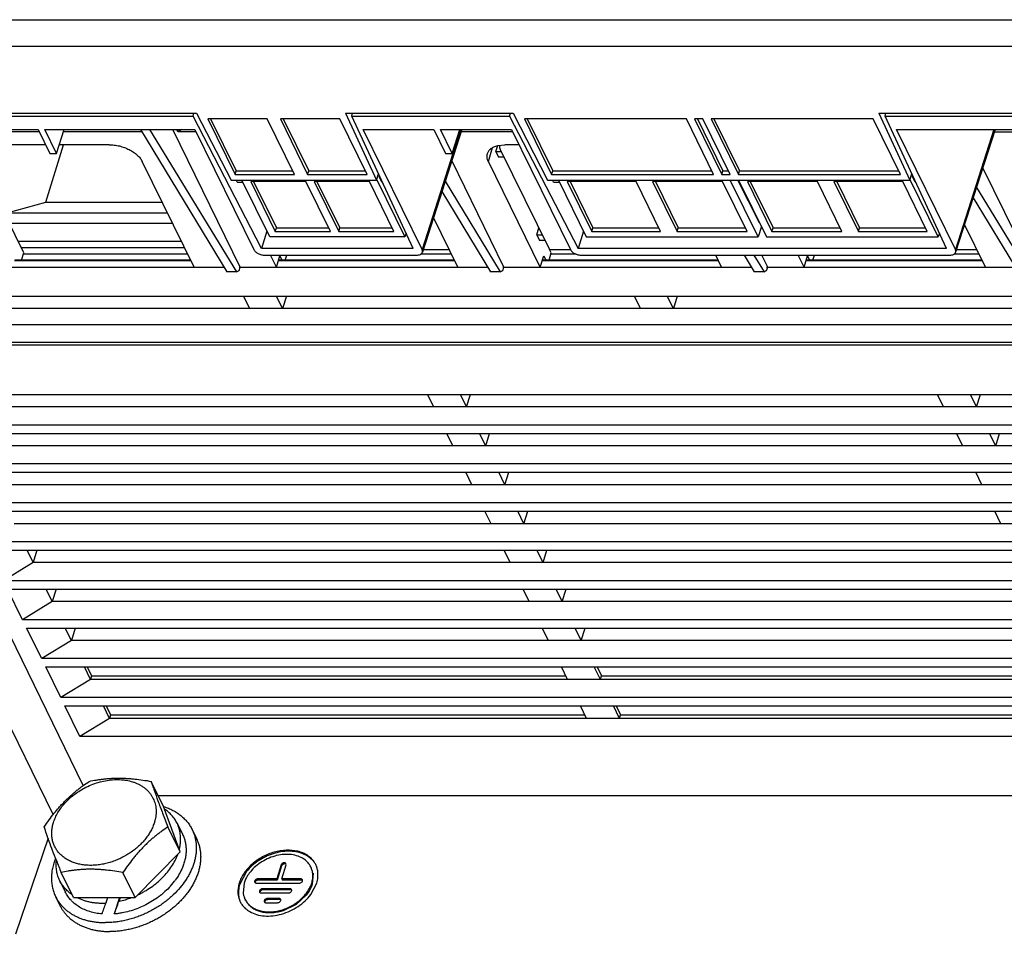
# Model space of a CAD drawing. Units: millimetres. Extents: x 159 to 15762, y -16595 to -10946.
# Drawn here: x 3073 to 3183, y -15843 to -15741 of the extents above; entities that cross this region are included whole.
import ezdxf

# ---------------------------------------------------------------- set-up
doc = ezdxf.new("R2010")
doc.units = ezdxf.units.MM
doc.header["$LTSCALE"] = 2
doc.layers.add('AM_0', color=7, linetype='CONTINUOUS', lineweight=25)

msp = doc.modelspace()

# ---------------------------------------------------------------- linework, layer by layer
at = {"layer": 'AM_0'}
for p, q in [((3002.498, -15740.89), (3227.789, -15740.89)), ((3002.787, -15743.834), (3228.079, -15743.834)), ((3006.476, -15751.351), (3093.116, -15751.351)), ((3092.73, -15751.662), (3092.826, -15751.351)), ((3093.116, -15751.351), (3096.969, -15758.81)), ((3109.759, -15751.351), (3113.227, -15758.81)), ((3109.759, -15751.351), (3128.484, -15751.351)), ((3110.45, -15751.662), (3110.546, -15751.351)), ((3128.099, -15751.662), (3128.195, -15751.351)), ((3128.484, -15751.351), (3132.338, -15758.81)), ((3169.352, -15751.351), (3188.723, -15751.351)), ((3169.352, -15751.351), (3172.819, -15758.81)), ((3170.042, -15751.662), (3170.138, -15751.351)), ((3049.897, -15751.662), (3092.73, -15751.662)), ((3100.368, -15766.446), (3092.73, -15751.662)), ((3094.374, -15751.972), (3097.424, -15758.189)), ((3101.006, -15751.972), (3094.374, -15751.972)), ((3094.687, -15751.972), (3097.545, -15757.797)), ((3104.056, -15758.189), (3101.006, -15751.972)), ((3102.479, -15751.972), (3105.53, -15758.189)), ((3109.111, -15751.972), (3102.479, -15751.972)), ((3102.793, -15751.972), (3105.651, -15757.797)), ((3112.161, -15758.189), (3109.111, -15751.972)), ((3117.322, -15766.446), (3110.45, -15751.662)), ((3110.45, -15751.662), (3128.099, -15751.662)), ((3128.099, -15751.662), (3135.737, -15766.446)), ((3147.842, -15751.972), (3129.743, -15751.972)), ((3129.743, -15751.972), (3132.793, -15758.189)), ((3130.056, -15751.972), (3132.914, -15757.797)), ((3150.892, -15758.189), (3147.842, -15751.972)), ((3149.684, -15751.972), (3148.763, -15751.972)), ((3148.763, -15751.972), (3151.813, -15758.189)), ((3149.076, -15751.972), (3151.934, -15757.797)), ((3152.734, -15758.189), (3149.684, -15751.972)), ((3168.704, -15751.972), (3150.605, -15751.972)), ((3150.605, -15751.972), (3153.655, -15758.189)), ((3150.918, -15751.972), (3153.776, -15757.797)), ((3171.754, -15758.189), (3168.704, -15751.972)), ((3170.042, -15751.662), (3188.652, -15751.662)), ((3176.915, -15766.446), (3170.042, -15751.662)), ((3050.634, -15753.162), (3075.428, -15753.162)), ((3075.56, -15753.431), (3061.751, -15753.431)), ((3075.428, -15753.162), (3076.735, -15755.826)), ((3077.479, -15755.826), (3076.172, -15753.162)), ((3076.172, -15753.162), (3092.928, -15753.162)), ((3077.479, -15755.826), (3078.33, -15753.162)), ((3086.996, -15753.431), (3078.244, -15753.431)), ((3086.833, -15753.162), (3096.489, -15769.05)), ((3087.873, -15753.162), (3097.578, -15769.05)), ((3097.992, -15768.536), (3090.448, -15753.162)), ((3091.04, -15753.431), (3090.909, -15753.162)), ((3091.48, -15753.162), (3091.04, -15753.431)), ((3093.06, -15753.431), (3091.04, -15753.431)), ((3092.928, -15753.162), (3099.513, -15766.58)), ((3118.309, -15766.58), (3111.725, -15753.162)), ((3111.725, -15753.162), (3119.639, -15753.162)), ((3122.593, -15753.162), (3118.309, -15766.58)), ((3122.742, -15753.162), (3118.343, -15766.88)), ((3119.639, -15753.162), (3120.946, -15755.826)), ((3120.383, -15753.162), (3128.297, -15753.162)), ((3121.69, -15755.826), (3120.383, -15753.162)), ((3121.69, -15755.826), (3122.54, -15753.162)), ((3128.429, -15753.431), (3122.656, -15753.431)), ((3128.297, -15753.162), (3134.882, -15766.58)), ((3171.317, -15753.162), (3189.388, -15753.162)), ((3177.902, -15766.58), (3171.317, -15753.162)), ((3182.186, -15753.162), (3177.902, -15766.58)), ((3182.335, -15753.162), (3177.935, -15766.88)), ((3182.249, -15753.431), (3205.307, -15753.431)), ((3073.803, -15766.962), (3067.905, -15754.942)), ((3076.261, -15754.861), (3068.623, -15754.861)), ((3076.28, -15761.267), (3078.26, -15754.861)), ((3083.36, -15754.861), (3077.787, -15754.861)), ((3125.723, -15756.726), (3126.199, -15755.185)), ((3126.561, -15755.624), (3126.769, -15754.951)), ((3126.561, -15755.624), (3127.169, -15755.624)), ((3126.561, -15755.624), (3126.866, -15756.245)), ((3126.762, -15754.952), (3127.571, -15754.861)), ((3127.056, -15755.394), (3132.546, -15766.583)), ((3129.13, -15754.861), (3127.571, -15754.861)), ((3076.735, -15755.826), (3077.479, -15755.826)), ((3092.834, -15768.536), (3087.039, -15756.726)), ((3120.946, -15755.826), (3121.69, -15755.826)), ((3127.466, -15768.536), (3121.627, -15756.638)), ((3131.519, -15768.536), (3125.723, -15756.726)), ((3127.474, -15756.245), (3126.866, -15756.245)), ((3097.424, -15758.189), (3097.545, -15757.797)), ((3097.545, -15757.797), (3103.864, -15757.797)), ((3105.53, -15758.189), (3105.651, -15757.797)), ((3105.651, -15757.797), (3111.969, -15757.797)), ((3132.793, -15758.189), (3132.914, -15757.797)), ((3132.914, -15757.797), (3150.7, -15757.797)), ((3151.813, -15758.189), (3151.934, -15757.797)), ((3151.934, -15757.797), (3152.542, -15757.797)), ((3153.655, -15758.189), (3153.776, -15757.797)), ((3153.776, -15757.797), (3171.562, -15757.797)), ((3186.414, -15768.536), (3180.965, -15757.432)), ((3096.969, -15758.81), (3113.227, -15758.81)), ((3097.424, -15758.189), (3104.056, -15758.189)), ((3097.638, -15759.033), (3097.523, -15758.81)), ((3097.638, -15759.033), (3098.281, -15759.033)), ((3101.295, -15765.175), (3098.172, -15758.81)), ((3099.166, -15758.959), (3101.911, -15764.554)), ((3105.337, -15758.959), (3099.166, -15758.959)), ((3099.479, -15758.959), (3102.032, -15764.162)), ((3108.082, -15764.554), (3105.337, -15758.959)), ((3105.53, -15758.189), (3112.161, -15758.189)), ((3106.258, -15758.959), (3109.003, -15764.554)), ((3112.429, -15758.959), (3106.258, -15758.959)), ((3106.571, -15758.959), (3109.125, -15764.162)), ((3115.175, -15764.554), (3112.429, -15758.959)), ((3113.227, -15758.81), (3113.445, -15758.105)), ((3113.267, -15758.79), (3116.401, -15765.175)), ((3113.547, -15758.324), (3113.52, -15758.411)), ((3113.825, -15759.033), (3113.52, -15758.411)), ((3113.587, -15758.411), (3113.52, -15758.411)), ((3113.825, -15759.033), (3113.876, -15759.033)), ((3120.885, -15758.954), (3127.052, -15769.05)), ((3132.338, -15758.81), (3172.819, -15758.81)), ((3132.793, -15758.189), (3150.892, -15758.189)), ((3133.006, -15759.033), (3132.891, -15758.81)), ((3133.006, -15759.033), (3133.65, -15759.033)), ((3133.54, -15758.81), (3136.664, -15765.175)), ((3142.226, -15758.959), (3134.535, -15758.959)), ((3134.535, -15758.959), (3137.28, -15764.554)), ((3134.848, -15758.959), (3137.401, -15764.162)), ((3144.971, -15764.554), (3142.226, -15758.959)), ((3151.897, -15758.959), (3144.068, -15758.959)), ((3144.068, -15758.959), (3146.813, -15764.554)), ((3144.381, -15758.959), (3146.934, -15764.162)), ((3151.813, -15758.189), (3152.734, -15758.189)), ((3154.642, -15764.554), (3151.897, -15758.959)), ((3155.868, -15765.175), (3152.745, -15758.81)), ((3156.009, -15763.586), (3153.58, -15758.81)), ((3153.655, -15758.189), (3171.754, -15758.189)), ((3153.666, -15758.81), (3156.789, -15765.175)), ((3162.489, -15758.959), (3154.66, -15758.959)), ((3154.66, -15758.959), (3157.405, -15764.554)), ((3154.973, -15758.959), (3157.526, -15764.162)), ((3165.234, -15764.554), (3162.489, -15758.959)), ((3172.022, -15758.959), (3164.331, -15758.959)), ((3164.331, -15758.959), (3167.076, -15764.554)), ((3164.644, -15758.959), (3167.197, -15764.162)), ((3174.767, -15764.554), (3172.022, -15758.959)), ((3172.819, -15758.81), (3173.037, -15758.105)), ((3175.993, -15765.175), (3172.86, -15758.79)), ((3173.139, -15758.324), (3173.112, -15758.411)), ((3173.18, -15758.411), (3173.112, -15758.411)), ((3173.417, -15759.033), (3173.112, -15758.411)), ((3173.417, -15759.033), (3173.469, -15759.033)), ((3120.519, -15760.093), (3125.963, -15769.05)), ((3180.255, -15759.646), (3186, -15769.05)), ((3071.936, -15762.49), (3076.28, -15761.267)), ((3076.28, -15761.267), (3089.267, -15761.267)), ((3179.889, -15760.787), (3184.911, -15769.05)), ((3071.936, -15762.49), (3089.867, -15762.49)), ((3122.308, -15768.536), (3119.589, -15762.994)), ((3090.424, -15763.68), (3072.192, -15763.68)), ((3100.974, -15764.521), (3100.368, -15766.446)), ((3101.911, -15764.554), (3102.032, -15764.162)), ((3101.911, -15764.554), (3108.082, -15764.554)), ((3102.032, -15764.162), (3107.89, -15764.162)), ((3109.003, -15764.554), (3109.125, -15764.162)), ((3109.003, -15764.554), (3115.175, -15764.554)), ((3109.125, -15764.162), (3114.982, -15764.162)), ((3131.136, -15764.948), (3131.378, -15764.165)), ((3136.343, -15764.521), (3135.737, -15766.446)), ((3137.28, -15764.554), (3137.401, -15764.162)), ((3137.28, -15764.554), (3144.971, -15764.554)), ((3137.401, -15764.162), (3144.779, -15764.162)), ((3146.813, -15764.554), (3146.934, -15764.162)), ((3146.813, -15764.554), (3154.642, -15764.554)), ((3146.934, -15764.162), (3154.45, -15764.162)), ((3156.227, -15764.014), (3155.868, -15765.175)), ((3157.405, -15764.554), (3157.526, -15764.162)), ((3157.405, -15764.554), (3165.234, -15764.554)), ((3157.526, -15764.162), (3165.042, -15764.162)), ((3167.076, -15764.554), (3167.197, -15764.162)), ((3167.076, -15764.554), (3174.767, -15764.554)), ((3167.197, -15764.162), (3174.575, -15764.162)), ((3181.256, -15768.536), (3178.927, -15763.789)), ((3073.153, -15765.638), (3091.412, -15765.638)), ((3116.401, -15765.175), (3101.295, -15765.175)), ((3116.533, -15764.748), (3116.401, -15765.175)), ((3131.136, -15764.948), (3131.744, -15764.948)), ((3131.136, -15764.948), (3131.441, -15765.57)), ((3132.049, -15765.57), (3131.441, -15765.57)), ((3136.664, -15765.175), (3155.868, -15765.175)), ((3156.789, -15765.175), (3175.993, -15765.175)), ((3176.125, -15764.748), (3175.993, -15765.175)), ((3073.498, -15766.34), (3091.757, -15766.34)), ((3117.322, -15766.446), (3100.368, -15766.446)), ((3118.438, -15766.583), (3121.35, -15766.583)), ((3132.546, -15766.583), (3134.882, -15766.583)), ((3132.751, -15766.962), (3132.562, -15766.575)), ((3176.915, -15766.446), (3135.737, -15766.446)), ((3178.03, -15766.583), (3180.298, -15766.583)), ((3092.488, -15767.831), (3072.789, -15767.831)), ((3092.449, -15767.75), (3072.814, -15767.75)), ((3073.56, -15767.75), (3073.803, -15766.962)), ((3092.123, -15767.086), (3073.803, -15767.086)), ((3100.743, -15767.204), (3117.691, -15767.204)), ((3102.045, -15768.536), (3101.391, -15767.204)), ((3102.045, -15768.536), (3102.432, -15767.283)), ((3121.962, -15767.831), (3102.263, -15767.831)), ((3121.923, -15767.75), (3102.288, -15767.75)), ((3102.432, -15767.283), (3102.662, -15767.75)), ((3103.034, -15767.75), (3103.202, -15767.204)), ((3121.597, -15767.086), (3118.143, -15767.086)), ((3131.519, -15768.536), (3131.906, -15767.283)), ((3151.436, -15767.831), (3131.737, -15767.831)), ((3151.397, -15767.75), (3131.762, -15767.75)), ((3131.906, -15767.283), (3132.136, -15767.75)), ((3132.508, -15767.75), (3132.751, -15766.962)), ((3135.544, -15767.086), (3132.751, -15767.086)), ((3136.112, -15767.204), (3177.284, -15767.204)), ((3151.782, -15768.536), (3151.129, -15767.204)), ((3154.315, -15767.204), (3155.437, -15769.05)), ((3155.398, -15767.204), (3156.526, -15769.05)), ((3156.94, -15768.536), (3156.287, -15767.204)), ((3160.993, -15768.536), (3160.339, -15767.204)), ((3160.993, -15768.536), (3161.38, -15767.283)), ((3180.91, -15767.831), (3161.211, -15767.831)), ((3180.871, -15767.75), (3161.236, -15767.75)), ((3161.38, -15767.283), (3161.61, -15767.75)), ((3161.981, -15767.75), (3162.15, -15767.204)), ((3180.545, -15767.086), (3177.736, -15767.086)), ((3068.396, -15768.536), (3096.177, -15768.536)), ((3097.578, -15769.05), (3097.867, -15768.928)), ((3097.867, -15768.536), (3125.651, -15768.536)), ((3097.867, -15768.928), (3097.992, -15768.536)), ((3127.052, -15769.05), (3127.341, -15768.928)), ((3127.341, -15768.536), (3155.125, -15768.536)), ((3127.341, -15768.928), (3127.466, -15768.536)), ((3156.526, -15769.05), (3156.815, -15768.928)), ((3156.815, -15768.536), (3184.599, -15768.536)), ((3156.815, -15768.928), (3156.94, -15768.536)), ((3097.578, -15769.05), (3096.489, -15769.05)), ((3127.052, -15769.05), (3125.963, -15769.05)), ((3156.526, -15769.05), (3155.437, -15769.05)), ((3055.92, -15771.769), (3230.553, -15771.769)), ((3098.363, -15771.769), (3099.046, -15773.161)), ((3102.73, -15773.161), (3102.047, -15771.769)), ((3103.161, -15771.769), (3102.73, -15773.161)), ((3142.021, -15771.769), (3142.704, -15773.161)), ((3146.389, -15773.161), (3145.705, -15771.769)), ((3146.819, -15771.769), (3146.389, -15773.161)), ((3228.179, -15773.161), (3060.914, -15773.161)), ((3232.14, -15775.001), (3057.506, -15775.001)), ((3056.149, -15776.928), (3231.805, -15776.928)), ((3080.461, -15826.469), (3056.302, -15777.239)), ((3056.302, -15777.239), (3231.719, -15777.239)), ((3077.102, -15829.717), (3052.58, -15779.745)), ((3061.32, -15782.771), (3230.179, -15782.771)), ((3119.612, -15784.163), (3118.929, -15782.771)), ((3123.296, -15784.163), (3122.613, -15782.771)), ((3123.296, -15784.163), (3123.727, -15782.771)), ((3176.595, -15784.163), (3175.912, -15782.771)), ((3180.279, -15784.163), (3179.596, -15782.771)), ((3180.279, -15784.163), (3180.71, -15782.771)), ((3229.823, -15784.163), (3066.313, -15784.163)), ((3230.384, -15786.19), (3062.997, -15786.19)), ((3063.455, -15787.122), (3230.842, -15787.122)), ((3121.747, -15788.515), (3121.064, -15787.122)), ((3125.432, -15788.515), (3124.748, -15787.122)), ((3125.432, -15788.515), (3125.862, -15787.122)), ((3178.73, -15788.515), (3178.047, -15787.122)), ((3182.415, -15788.515), (3181.731, -15787.122)), ((3182.415, -15788.515), (3182.845, -15787.122)), ((3231.525, -15788.515), (3068.449, -15788.515)), ((3232.519, -15790.541), (3065.133, -15790.541)), ((3065.59, -15791.474), (3232.977, -15791.474)), ((3123.883, -15792.866), (3123.2, -15791.474)), ((3127.567, -15792.866), (3126.884, -15791.474)), ((3127.567, -15792.866), (3127.997, -15791.474)), ((3180.866, -15792.866), (3180.183, -15791.474)), ((3233.66, -15792.866), (3070.584, -15792.866)), ((3234.655, -15794.892), (3067.268, -15794.892)), ((3067.725, -15795.825), (3235.112, -15795.825)), ((3126.018, -15797.217), (3125.335, -15795.825)), ((3129.702, -15797.217), (3129.019, -15795.825)), ((3129.702, -15797.217), (3130.133, -15795.825)), ((3183.001, -15797.217), (3182.318, -15795.825)), ((3235.795, -15797.217), (3072.719, -15797.217)), ((3236.79, -15799.244), (3069.403, -15799.244)), ((3069.861, -15800.176), (3237.247, -15800.176)), ((3074.855, -15801.568), (3074.171, -15800.176)), ((3075.285, -15800.176), (3074.855, -15801.568)), ((3128.153, -15801.568), (3127.47, -15800.176)), ((3131.838, -15801.568), (3131.154, -15800.176)), ((3131.838, -15801.568), (3132.268, -15800.176)), ((3074.855, -15801.568), (3071.538, -15803.595)), ((3237.931, -15801.568), (3074.855, -15801.568)), ((3238.925, -15803.595), (3071.538, -15803.595)), ((3073.674, -15807.946), (3071.996, -15804.527)), ((3071.996, -15804.527), (3239.383, -15804.527)), ((3076.99, -15805.92), (3076.307, -15804.527)), ((3077.42, -15804.527), (3076.99, -15805.92)), ((3130.289, -15805.92), (3129.605, -15804.527)), ((3133.973, -15805.92), (3133.29, -15804.527)), ((3133.973, -15805.92), (3134.403, -15804.527)), ((3076.99, -15805.92), (3073.674, -15807.946)), ((3240.066, -15805.92), (3076.99, -15805.92)), ((3241.06, -15807.946), (3073.674, -15807.946)), ((3075.809, -15812.297), (3074.131, -15808.879)), ((3074.131, -15808.879), (3241.518, -15808.879)), ((3079.125, -15810.271), (3078.442, -15808.879)), ((3079.555, -15808.879), (3079.125, -15810.271)), ((3132.424, -15810.271), (3131.741, -15808.879)), ((3136.108, -15810.271), (3135.425, -15808.879)), ((3136.108, -15810.271), (3136.538, -15808.879)), ((3079.125, -15810.271), (3075.809, -15812.297)), ((3242.201, -15810.271), (3079.125, -15810.271)), ((3243.196, -15812.297), (3075.809, -15812.297)), ((3077.944, -15816.649), (3076.267, -15813.23)), ((3076.267, -15813.23), (3243.653, -15813.23)), ((3081.261, -15814.622), (3080.577, -15813.23)), ((3080.891, -15813.23), (3081.382, -15814.231)), ((3134.559, -15814.622), (3133.876, -15813.23)), ((3138.243, -15814.622), (3137.56, -15813.23)), ((3137.873, -15813.23), (3138.365, -15814.231)), ((3081.261, -15814.622), (3077.944, -15816.649)), ((3081.382, -15814.231), (3081.261, -15814.622)), ((3244.337, -15814.622), (3081.261, -15814.622)), ((3081.382, -15814.231), (3134.367, -15814.231)), ((3138.243, -15814.622), (3138.365, -15814.231)), ((3138.365, -15814.231), (3191.35, -15814.231)), ((3245.331, -15816.649), (3077.944, -15816.649)), ((3080.08, -15821), (3078.402, -15817.581)), ((3078.402, -15817.581), (3245.789, -15817.581)), ((3083.396, -15818.973), (3082.713, -15817.581)), ((3083.026, -15817.581), (3083.517, -15818.582)), ((3136.695, -15818.973), (3136.011, -15817.581)), ((3140.379, -15818.973), (3139.696, -15817.581)), ((3140.009, -15817.581), (3140.5, -15818.582)), ((3083.396, -15818.973), (3080.08, -15821)), ((3083.517, -15818.582), (3083.396, -15818.973)), ((3246.472, -15818.973), (3083.396, -15818.973)), ((3083.517, -15818.582), (3136.502, -15818.582)), ((3140.379, -15818.973), (3140.5, -15818.582)), ((3140.5, -15818.582), (3193.485, -15818.582)), ((3247.466, -15821), (3080.08, -15821)), ((3089.412, -15828.808), (3088.039, -15826.011)), ((3088.813, -15827.589), (3242.103, -15827.589)), ((3091.295, -15833.9), (3089.412, -15828.808)), ((3091.295, -15833.9), (3089.922, -15831.102)), ((3090.935, -15830.684), (3091.545, -15831.927)), ((3092.622, -15831.398), (3093.111, -15832.393)), ((3076.522, -15832.352), (3072.868, -15843.104)), ((3086.265, -15838.991), (3091.295, -15833.9)), ((3098.705, -15836.096), (3097.94, -15837.505)), ((3102.562, -15835.344), (3102.077, -15836.911)), ((3102.623, -15835.468), (3102.138, -15837.035)), ((3102.562, -15835.344), (3102.623, -15835.468)), ((3102.63, -15836.911), (3103.114, -15835.344)), ((3103.114, -15835.344), (3103.107, -15835.212)), ((3105.95, -15835.699), (3105.889, -15835.574)), ((3077.828, -15837.116), (3078.438, -15838.359)), ((3079.352, -15838.991), (3077.979, -15836.194)), ((3086.265, -15838.991), (3084.892, -15836.194)), ((3102.077, -15836.911), (3099.959, -15836.911)), ((3099.959, -15836.911), (3100.02, -15837.035)), ((3102.138, -15837.035), (3100.02, -15837.035)), ((3102.077, -15836.911), (3102.138, -15837.035)), ((3104.748, -15836.911), (3102.63, -15836.911)), ((3102.63, -15836.911), (3102.691, -15837.035)), ((3104.809, -15837.035), (3102.691, -15837.035)), ((3104.748, -15836.911), (3104.809, -15837.035)), ((3106.138, -15836.276), (3106.046, -15837.505)), ((3098.432, -15837.381), (3098.32, -15838.479)), ((3099.814, -15837.381), (3104.603, -15837.381)), ((3103.535, -15838.007), (3100.495, -15838.007)), ((3100.495, -15838.007), (3100.556, -15838.132)), ((3103.596, -15838.132), (3100.556, -15838.132)), ((3103.535, -15838.007), (3103.596, -15838.132)), ((3105.887, -15838.64), (3106.537, -15837.381)), ((3077.361, -15838.887), (3077.849, -15839.882)), ((3079.352, -15838.991), (3086.265, -15838.991)), ((3083.181, -15838.991), (3082.99, -15839.609)), ((3084.493, -15838.991), (3083.925, -15840.831)), ((3084.563, -15838.991), (3084.43, -15839.42)), ((3098.589, -15839.311), (3098.528, -15839.187)), ((3100.35, -15838.477), (3103.389, -15838.477)), ((3102.321, -15839.104), (3101.031, -15839.104)), ((3101.031, -15839.104), (3101.092, -15839.228)), ((3102.382, -15839.228), (3101.092, -15839.228)), ((3102.321, -15839.104), (3102.382, -15839.228)), ((3105.379, -15838.734), (3104.238, -15839.776)), ((3100.886, -15839.574), (3102.175, -15839.574)), ((3104.238, -15839.776), (3102.798, -15840.472))]:
    msp.add_line(p, q, dxfattribs=at)
for centre, radius, start, end in [((3087.385, -15835.374), 6.857, 72.60336, 72.81037), ((3267.966, -15761.061), 204.304, 201.17839, 201.57702), ((3104.228, -15836.389), 2.45, 26.13466, 34.14311), ((3103.97, -15836.516), 2.138, 26.13466, 34.14311), ((3084.129, -15832.24), 8.177, 316.30043, 322.89883), ((3084.477, -15832.508), 7.738, 322.92656, 323.98558), ((3082.395, -15829.961), 9.675, 282.14258, 291.04001), ((3100.19, -15838.371), 2.452, 203.78901, 206.13079), ((3100.19, -15838.372), 2.451, 206.13565, 214.61586)]:
    msp.add_arc(centre, radius, start, end, dxfattribs=at)
for centre, start_param, end_param in [((3085.388, -15835.95), -2.0886677, -1.9276162), ((3084.595, -15834.335), -2.2945104, -2.1361222)]:
    msp.add_ellipse(centre, major_axis=(3.36, 9.719), ratio=0.0236832, start_param=start_param, end_param=end_param, dxfattribs=at)
for points, knots in [([(3083.36, -15754.861), (3083.546, -15754.861), (3083.926, -15754.887), (3084.492, -15754.993), (3085.051, -15755.164), (3085.581, -15755.394), (3086.061, -15755.673), (3086.476, -15755.993), (3086.808, -15756.34), (3086.975, -15756.597), (3087.039, -15756.726)], [0, 0, 0, 0, 0.1295694, 0.2645764, 0.4012654, 0.5362735, 0.666219, 0.7881002, 0.8998127, 1, 1, 1, 1]), ([(3125.62, -15755.84), (3125.636, -15755.788), (3125.678, -15755.685), (3125.797, -15755.49), (3126.015, -15755.272), (3126.358, -15755.074), (3126.621, -15754.987), (3126.762, -15754.952)], [0, 0, 0, 0, 0.1085111, 0.219016, 0.4523212, 0.7109993, 1, 1, 1, 1]), ([(3126.961, -15754.928), (3126.953, -15755.004), (3126.964, -15755.167), (3127.019, -15755.319), (3127.056, -15755.394)], [0, 0, 0, 0, 0.4778498, 1, 1, 1, 1]), ([(3125.723, -15756.726), (3125.687, -15756.652), (3125.627, -15756.503), (3125.577, -15756.274), (3125.571, -15756.051), (3125.599, -15755.908), (3125.62, -15755.84)], [0, 0, 0, 0, 0.2710463, 0.5252743, 0.7663082, 1, 1, 1, 1]), ([(3099.513, -15766.58), (3099.534, -15766.623), (3099.59, -15766.709), (3099.701, -15766.826), (3099.84, -15766.932), (3100.001, -15767.026), (3100.178, -15767.103), (3100.365, -15767.16), (3100.554, -15767.195), (3100.681, -15767.204), (3100.743, -15767.204)], [0, 0, 0, 0, 0.1000875, 0.2118739, 0.3338447, 0.4637178, 0.5986692, 0.7354504, 0.8705719, 1, 1, 1, 1]), ([(3118.343, -15766.88), (3118.35, -15766.857), (3118.36, -15766.809), (3118.358, -15766.733), (3118.342, -15766.656), (3118.321, -15766.605), (3118.309, -15766.58)], [0, 0, 0, 0, 0.2339592, 0.4752001, 0.7293093, 1, 1, 1, 1]), ([(3134.882, -15766.58), (3134.903, -15766.623), (3134.959, -15766.709), (3135.07, -15766.826), (3135.208, -15766.932), (3135.369, -15767.026), (3135.546, -15767.103), (3135.733, -15767.16), (3135.923, -15767.195), (3136.05, -15767.204), (3136.112, -15767.204)], [0, 0, 0, 0, 0.1000875, 0.2118739, 0.3338447, 0.4637178, 0.5986692, 0.7354504, 0.8705719, 1, 1, 1, 1]), ([(3177.935, -15766.88), (3177.943, -15766.857), (3177.952, -15766.809), (3177.951, -15766.733), (3177.934, -15766.656), (3177.914, -15766.605), (3177.902, -15766.58)], [0, 0, 0, 0, 0.2339592, 0.4752001, 0.7293093, 1, 1, 1, 1]), ([(3117.691, -15767.204), (3117.769, -15767.204), (3117.916, -15767.192), (3118.087, -15767.138), (3118.198, -15767.073), (3118.263, -15767.017), (3118.313, -15766.953), (3118.335, -15766.904), (3118.343, -15766.88)], [0, 0, 0, 0, 0.3025793, 0.5685772, 0.6870569, 0.7969388, 0.9002606, 1, 1, 1, 1]), ([(3177.284, -15767.204), (3177.362, -15767.204), (3177.509, -15767.192), (3177.68, -15767.138), (3177.79, -15767.073), (3177.856, -15767.017), (3177.905, -15766.953), (3177.927, -15766.904), (3177.935, -15766.88)], [0, 0, 0, 0, 0.3025793, 0.5685772, 0.6870569, 0.7969388, 0.9002606, 1, 1, 1, 1]), ([(3076.096, -15831.102), (3076.273, -15830.841), (3076.634, -15830.326), (3077.109, -15829.701), (3077.504, -15829.217), (3077.806, -15828.866), (3078.115, -15828.525), (3078.431, -15828.195), (3078.753, -15827.878), (3079.081, -15827.575), (3079.413, -15827.284), (3079.75, -15827.006), (3080.09, -15826.74), (3080.545, -15826.404), (3080.892, -15826.165), (3081.126, -15826.011)], [0, 0, 0, 0, 0.1313188, 0.2618111, 0.3265947, 0.3909663, 0.4548463, 0.5181571, 0.5808331, 0.642822, 0.7040945, 0.7646411, 0.8244719, 0.8836165, 1, 1, 1, 1]), ([(3080.573, -15826.767), (3080.822, -15826.635), (3081.332, -15826.396), (3082.123, -15826.116), (3082.927, -15825.922), (3083.728, -15825.816), (3084.388, -15825.804), (3084.899, -15825.841), (3085.386, -15825.907), (3085.856, -15826.018), (3086.3, -15826.175), (3086.612, -15826.313), (3086.906, -15826.472), (3087.181, -15826.65), (3087.434, -15826.848), (3087.665, -15827.063), (3087.872, -15827.296), (3088.055, -15827.544), (3088.212, -15827.807), (3088.344, -15828.084), (3088.448, -15828.373), (3088.526, -15828.672), (3088.575, -15828.981), (3088.597, -15829.297), (3088.59, -15829.62), (3088.556, -15829.947), (3088.494, -15830.277), (3088.435, -15830.496), (3088.402, -15830.605)], [0, 0, 0, 0, 0.0744048, 0.148353, 0.2211879, 0.292309, 0.3612075, 0.3947141, 0.4275347, 0.4910079, 0.521693, 0.551685, 0.5810178, 0.6097406, 0.6379178, 0.6656284, 0.6929646, 0.7200294, 0.7469346, 0.7737965, 0.8007334, 0.8278611, 0.8552893, 0.8831166, 0.9114323, 0.9403169, 0.969832, 1, 1, 1, 1]), ([(3081.126, -15826.011), (3081.383, -15825.955), (3081.774, -15825.88), (3082.302, -15825.798), (3082.708, -15825.745), (3083.122, -15825.703), (3083.543, -15825.673), (3083.972, -15825.654), (3084.407, -15825.648), (3084.849, -15825.654), (3085.296, -15825.673), (3085.747, -15825.704), (3086.355, -15825.76), (3087.121, -15825.857), (3087.732, -15825.956), (3088.039, -15826.011)], [0, 0, 0, 0, 0.113465, 0.1713966, 0.2302041, 0.2899354, 0.350617, 0.4122515, 0.4748175, 0.5382637, 0.6025201, 0.6674986, 0.7331051, 0.8658193, 1, 1, 1, 1]), ([(3088.039, -15826.011), (3088.091, -15826.17), (3088.201, -15826.502), (3088.452, -15827.232), (3088.738, -15828.025), (3089.059, -15828.881), (3089.331, -15829.592), (3089.621, -15830.337), (3089.82, -15830.844), (3089.922, -15831.102)], [0, 0, 0, 0, 0.0923778, 0.1935402, 0.4263626, 0.5581905, 0.6988938, 0.8467379, 1, 1, 1, 1]), ([(3077.128, -15830.605), (3077.186, -15830.416), (3077.33, -15830.038), (3077.614, -15829.491), (3077.967, -15828.958), (3078.384, -15828.448), (3078.859, -15827.967), (3079.386, -15827.521), (3079.959, -15827.116), (3080.365, -15826.878), (3080.573, -15826.767)], [0, 0, 0, 0, 0.1122684, 0.228885, 0.3496876, 0.4743695, 0.6024239, 0.7332184, 0.8660141, 1, 1, 1, 1]), ([(3089.435, -15828.831), (3089.616, -15828.888), (3089.968, -15829.014), (3090.47, -15829.247), (3090.937, -15829.519), (3091.295, -15829.778), (3091.56, -15830.003), (3091.808, -15830.237), (3092.035, -15830.488), (3092.239, -15830.756), (3092.38, -15830.963), (3092.509, -15831.177), (3092.586, -15831.324), (3092.622, -15831.398)], [0, 0, 0, 0, 0.1349414, 0.2663201, 0.3943655, 0.5194152, 0.5809719, 0.6419536, 0.7624369, 0.8221376, 0.8815737, 0.9408317, 1, 1, 1, 1]), ([(3090.935, -15830.684), (3090.897, -15830.605), (3090.814, -15830.45), (3090.674, -15830.227), (3090.518, -15830.013), (3090.347, -15829.808), (3090.161, -15829.614), (3089.893, -15829.368), (3089.673, -15829.202), (3089.52, -15829.1)], [0, 0, 0, 0, 0.1222298, 0.2447366, 0.3677901, 0.4916601, 0.6166121, 0.7428938, 1, 1, 1, 1]), ([(3088.402, -15830.605), (3088.352, -15830.764), (3088.235, -15831.083), (3088.009, -15831.549), (3087.733, -15832.005), (3087.409, -15832.448), (3087.04, -15832.873), (3086.631, -15833.276), (3086.185, -15833.654), (3085.706, -15834.002), (3085.199, -15834.317), (3084.668, -15834.597), (3084.119, -15834.839), (3083.557, -15835.04), (3082.988, -15835.199), (3082.416, -15835.314), (3081.848, -15835.383), (3081.288, -15835.407), (3080.743, -15835.384), (3080.216, -15835.316), (3079.794, -15835.22), (3079.472, -15835.121), (3079.165, -15835.009), (3078.801, -15834.843), (3078.464, -15834.64), (3078.217, -15834.458), (3078.043, -15834.313), (3077.881, -15834.159), (3077.73, -15833.997), (3077.592, -15833.826), (3077.466, -15833.648), (3077.353, -15833.462), (3077.253, -15833.269), (3077.166, -15833.07), (3077.093, -15832.865), (3077.033, -15832.655), (3076.972, -15832.366), (3076.931, -15831.994), (3076.937, -15831.614), (3076.97, -15831.307), (3077.021, -15830.993), (3077.08, -15830.759), (3077.128, -15830.605)], [0, 0, 0, 0, 0.0300514, 0.0610964, 0.0931035, 0.1260325, 0.1598026, 0.1943083, 0.2294248, 0.2650096, 0.3009085, 0.3369596, 0.3729966, 0.408854, 0.4443708, 0.4793942, 0.5137848, 0.5474203, 0.5801996, 0.6120484, 0.642923, 0.6579953, 0.672824, 0.7017619, 0.7298181, 0.7435557, 0.7571192, 0.7705289, 0.7838075, 0.7969799, 0.8100722, 0.8231122, 0.8361282, 0.8491489, 0.8622033, 0.8753195, 0.8885249, 0.9152898, 0.9426954, 0.9566949, 0.9709099, 1, 1, 1, 1]), ([(3077.461, -15834.87), (3077.317, -15834.499), (3077.047, -15833.793), (3076.676, -15832.792), (3076.364, -15831.908), (3076.179, -15831.358), (3076.096, -15831.102)], [0, 0, 0, 0, 0.2983139, 0.5658363, 0.7986656, 1, 1, 1, 1]), ([(3089.922, -15831.102), (3089.688, -15831.256), (3089.341, -15831.495), (3088.886, -15831.832), (3088.546, -15832.097), (3088.21, -15832.375), (3087.877, -15832.666), (3087.549, -15832.97), (3087.227, -15833.287), (3086.911, -15833.616), (3086.602, -15833.957), (3086.3, -15834.309), (3085.905, -15834.793), (3085.43, -15835.418), (3085.069, -15835.933), (3084.892, -15836.194)], [0, 0, 0, 0, 0.1163835, 0.1755281, 0.2353589, 0.2959055, 0.3571781, 0.419167, 0.4818429, 0.5451538, 0.6090338, 0.6734053, 0.738189, 0.8686812, 1, 1, 1, 1]), ([(3091.187, -15833.608), (3091.219, -15833.479), (3091.273, -15833.223), (3091.322, -15832.836), (3091.339, -15832.455), (3091.324, -15832.08), (3091.276, -15831.713), (3091.196, -15831.357), (3091.084, -15831.012), (3090.988, -15830.791), (3090.935, -15830.684)], [0, 0, 0, 0, 0.1325946, 0.2624365, 0.3896799, 0.5146438, 0.637718, 0.7593228, 0.8799172, 1, 1, 1, 1]), ([(3092.622, -15831.398), (3092.68, -15831.515), (3092.784, -15831.755), (3092.91, -15832.127), (3093.002, -15832.512), (3093.063, -15832.907), (3093.09, -15833.312), (3093.085, -15833.723), (3093.047, -15834.141), (3092.976, -15834.562), (3092.872, -15834.986), (3092.69, -15835.557), (3092.446, -15836.12), (3092.147, -15836.668), (3091.802, -15837.219), (3091.506, -15837.613), (3091.294, -15837.866)], [0, 0, 0, 0, 0.0559372, 0.1120818, 0.1686361, 0.2257906, 0.2837216, 0.3425848, 0.4025151, 0.4636225, 0.5259932, 0.5896877, 0.7211038, 0.7888953, 0.8580203, 1, 1, 1, 1]), ([(3093.111, -15832.393), (3093.172, -15832.517), (3093.282, -15832.772), (3093.412, -15833.17), (3093.505, -15833.582), (3093.562, -15834.005), (3093.581, -15834.438), (3093.563, -15834.878), (3093.507, -15835.325), (3093.431, -15835.697), (3093.352, -15835.996), (3093.26, -15836.299), (3093.123, -15836.677), (3092.923, -15837.125), (3092.69, -15837.569), (3092.423, -15838.006), (3092.125, -15838.434), (3091.796, -15838.852), (3091.439, -15839.257), (3091.054, -15839.648), (3090.644, -15840.023), (3090.21, -15840.381), (3089.754, -15840.718), (3089.279, -15841.035), (3088.786, -15841.329), (3088.279, -15841.6), (3087.758, -15841.846), (3087.227, -15842.065), (3086.688, -15842.257), (3086.144, -15842.421), (3085.596, -15842.557), (3085.048, -15842.663), (3084.502, -15842.739), (3083.96, -15842.785), (3083.601, -15842.796), (3083.422, -15842.796)], [0, 0, 0, 0, 0.0251845, 0.0504747, 0.0759733, 0.1017762, 0.1279713, 0.1546347, 0.1818311, 0.2096112, 0.2237351, 0.2380179, 0.2670653, 0.2967697, 0.3271296, 0.3581325, 0.3897547, 0.4219633, 0.4547162, 0.4879643, 0.5216509, 0.5557145, 0.5900879, 0.624701, 0.6594801, 0.69435, 0.7292338, 0.7640551, 0.7987382, 0.8332089, 0.8673941, 0.9012251, 0.934644, 0.9675933, 1, 1, 1, 1]), ([(3091.545, -15831.927), (3091.578, -15831.994), (3091.641, -15832.132), (3091.722, -15832.343), (3091.791, -15832.56), (3091.866, -15832.856), (3091.929, -15833.238), (3091.948, -15833.628), (3091.939, -15833.944), (3091.919, -15834.185), (3091.886, -15834.428), (3091.825, -15834.755), (3091.716, -15835.167), (3091.599, -15835.489), (3091.532, -15835.649)], [0, 0, 0, 0, 0.058853, 0.1178053, 0.176955, 0.2363981, 0.3564791, 0.4787773, 0.5409648, 0.603914, 0.6676794, 0.732306, 0.864252, 1, 1, 1, 1]), ([(3106.256, -15835.014), (3106.158, -15834.869), (3105.926, -15834.596), (3105.496, -15834.257), (3104.99, -15833.992), (3104.214, -15833.74), (3103.12, -15833.648), (3102.003, -15833.836), (3101.117, -15834.141), (3100.47, -15834.448), (3099.864, -15834.822), (3099.311, -15835.255), (3098.824, -15835.737), (3098.415, -15836.258), (3098.094, -15836.805), (3097.939, -15837.189), (3097.879, -15837.381)], [0, 0, 0, 0, 0.0508826, 0.103425, 0.1583502, 0.2160915, 0.3399716, 0.4734818, 0.5425325, 0.6120689, 0.6813159, 0.7494921, 0.8159422, 0.8801364, 0.941627, 1, 1, 1, 1]), ([(3104.977, -15834.104), (3104.483, -15833.908), (3103.646, -15833.777), (3102.527, -15833.874), (3101.652, -15834.084), (3100.801, -15834.425), (3100.005, -15834.88), (3099.295, -15835.436), (3098.886, -15835.868), (3098.705, -15836.096)], [0, 0, 0, 0, 0.2284853, 0.3530278, 0.4821743, 0.6138231, 0.7455528, 0.8749462, 1, 1, 1, 1]), ([(3077.354, -15834.607), (3077.279, -15834.792), (3077.147, -15835.163), (3077.026, -15835.636), (3076.959, -15836.013), (3076.923, -15836.292), (3076.901, -15836.569), (3076.892, -15836.932), (3076.917, -15837.381), (3076.99, -15837.819), (3077.078, -15838.16), (3077.157, -15838.409), (3077.251, -15838.652), (3077.323, -15838.81), (3077.361, -15838.887)], [0, 0, 0, 0, 0.1355681, 0.2673871, 0.3319711, 0.3957086, 0.4586448, 0.5208331, 0.6431741, 0.7633434, 0.8228436, 0.8820568, 0.941077, 1, 1, 1, 1]), ([(3077.828, -15837.116), (3077.787, -15837.032), (3077.711, -15836.86), (3077.615, -15836.595), (3077.539, -15836.322), (3077.482, -15836.042), (3077.445, -15835.756), (3077.428, -15835.465), (3077.43, -15835.17), (3077.445, -15834.972), (3077.455, -15834.873)], [0, 0, 0, 0, 0.1218473, 0.2440112, 0.3668048, 0.490528, 0.6154574, 0.7418517, 0.8699575, 1, 1, 1, 1]), ([(3086.553, -15838.699), (3086.683, -15838.638), (3086.94, -15838.51), (3087.442, -15838.234), (3088.043, -15837.851), (3088.714, -15837.335), (3089.325, -15836.773), (3089.868, -15836.17), (3090.335, -15835.535), (3090.72, -15834.877), (3090.922, -15834.421), (3091.006, -15834.191)], [0, 0, 0, 0, 0.0664141, 0.1327937, 0.2648542, 0.3953308, 0.5234378, 0.6484604, 0.7698102, 0.8870734, 1, 1, 1, 1]), ([(3104.956, -15834.599), (3104.748, -15834.479), (3104.28, -15834.286), (3103.511, -15834.154), (3102.683, -15834.174), (3101.546, -15834.4), (3100.462, -15834.904), (3099.549, -15835.629), (3099.165, -15836.057), (3098.999, -15836.282)], [0, 0, 0, 0, 0.1081999, 0.224418, 0.3482106, 0.4778739, 0.7435199, 0.8743467, 1, 1, 1, 1]), ([(3105.739, -15835.316), (3105.641, -15835.172), (3105.404, -15834.901), (3105.113, -15834.69), (3104.956, -15834.599)], [0, 0, 0, 0, 0.4902532, 1, 1, 1, 1]), ([(3106.135, -15834.902), (3105.985, -15834.728), (3105.625, -15834.413), (3105.203, -15834.193), (3104.977, -15834.104)], [0, 0, 0, 0, 0.4862621, 1, 1, 1, 1]), ([(3084.892, -15836.194), (3084.586, -15836.14), (3083.974, -15836.04), (3083.208, -15835.943), (3082.6, -15835.887), (3082.149, -15835.856), (3081.702, -15835.837), (3081.26, -15835.831), (3080.825, -15835.837), (3080.396, -15835.856), (3079.975, -15835.886), (3079.561, -15835.928), (3079.155, -15835.981), (3078.627, -15836.063), (3078.236, -15836.139), (3077.979, -15836.194)], [0, 0, 0, 0, 0.1341807, 0.2668949, 0.3325014, 0.3974799, 0.4617364, 0.5251826, 0.5877485, 0.649383, 0.7100647, 0.7697959, 0.8286034, 0.886535, 1, 1, 1, 1]), ([(3091.532, -15835.649), (3091.431, -15835.894), (3091.192, -15836.381), (3090.897, -15836.835), (3090.735, -15837.058)], [0, 0, 0, 0, 0.4902387, 1, 1, 1, 1]), ([(3103.107, -15835.212), (3103.097, -15835.191), (3103.065, -15835.152), (3102.996, -15835.117), (3102.913, -15835.105), (3102.824, -15835.116), (3102.736, -15835.149), (3102.657, -15835.201), (3102.597, -15835.266), (3102.57, -15835.318), (3102.562, -15835.344)], [0, 0, 0, 0, 0.102319, 0.2126675, 0.3351943, 0.4684594, 0.6077439, 0.7468518, 0.8795179, 1, 1, 1, 1]), ([(3102.755, -15835.302), (3102.723, -15835.323), (3102.67, -15835.372), (3102.633, -15835.436), (3102.623, -15835.468)], [0, 0, 0, 0, 0.5275206, 1, 1, 1, 1]), ([(3103.122, -15835.28), (3103.099, -15835.262), (3103.043, -15835.237), (3102.948, -15835.229), (3102.848, -15835.251), (3102.784, -15835.282), (3102.755, -15835.302)], [0, 0, 0, 0, 0.2179351, 0.4616425, 0.7269513, 1, 1, 1, 1]), ([(3105.985, -15837.381), (3106.033, -15837.225), (3106.103, -15836.912), (3106.125, -15836.441), (3106.058, -15835.989), (3105.954, -15835.707), (3105.889, -15835.574)], [0, 0, 0, 0, 0.2638579, 0.5168992, 0.7609574, 1, 1, 1, 1]), ([(3106.665, -15836.121), (3106.649, -15835.98), (3106.592, -15835.701), (3106.49, -15835.436), (3106.428, -15835.31)], [0, 0, 0, 0, 0.5036272, 1, 1, 1, 1]), ([(3106.537, -15837.381), (3106.602, -15837.173), (3106.69, -15836.755), (3106.69, -15836.327), (3106.665, -15836.121)], [0, 0, 0, 0, 0.5120623, 1, 1, 1, 1]), ([(3079.182, -15838.658), (3079.036, -15838.557), (3078.826, -15838.394), (3078.57, -15838.154), (3078.392, -15837.964), (3078.229, -15837.765), (3078.08, -15837.558), (3077.945, -15837.341), (3077.865, -15837.192), (3077.828, -15837.116)], [0, 0, 0, 0, 0.2567054, 0.3829011, 0.5078469, 0.631779, 0.754947, 0.8776031, 1, 1, 1, 1]), ([(3098.999, -15836.282), (3098.935, -15836.369), (3098.703, -15836.711), (3098.522, -15837.089), (3098.432, -15837.381)], [0, 0, 0, 0, 0.2610468, 1, 1, 1, 1]), ([(3099.959, -15836.911), (3099.933, -15836.911), (3099.881, -15836.917), (3099.78, -15836.95), (3099.691, -15837.011), (3099.63, -15837.092), (3099.604, -15837.156), (3099.597, -15837.22), (3099.608, -15837.26), (3099.617, -15837.278)], [0, 0, 0, 0, 0.1321521, 0.2712311, 0.5453097, 0.6729723, 0.7905873, 0.898433, 1, 1, 1, 1]), ([(3100.02, -15837.035), (3099.982, -15837.035), (3099.905, -15837.049), (3099.799, -15837.099), (3099.716, -15837.176), (3099.679, -15837.241), (3099.67, -15837.274)], [0, 0, 0, 0, 0.2520546, 0.5169595, 0.7708793, 1, 1, 1, 1]), ([(3104.603, -15837.381), (3104.648, -15837.381), (3104.741, -15837.361), (3104.859, -15837.292), (3104.943, -15837.193), (3104.964, -15837.11), (3104.961, -15837.073)], [0, 0, 0, 0, 0.2623505, 0.5330154, 0.7833963, 1, 1, 1, 1]), ([(3104.945, -15837.014), (3104.937, -15836.998), (3104.916, -15836.968), (3104.869, -15836.935), (3104.812, -15836.915), (3104.77, -15836.911), (3104.748, -15836.911)], [0, 0, 0, 0, 0.2269491, 0.4660262, 0.7242201, 1, 1, 1, 1]), ([(3104.932, -15837.064), (3104.923, -15837.059), (3104.885, -15837.042), (3104.842, -15837.035), (3104.809, -15837.035)], [0, 0, 0, 0, 0.2389639, 1, 1, 1, 1]), ([(3104.961, -15837.073), (3104.961, -15837.068), (3104.958, -15837.047), (3104.952, -15837.027), (3104.945, -15837.014)], [0, 0, 0, 0, 0.2543442, 1, 1, 1, 1]), ([(3091.294, -15837.866), (3091.047, -15838.162), (3090.646, -15838.586), (3090.064, -15839.108), (3089.44, -15839.608), (3088.772, -15840.061), (3088.068, -15840.462), (3087.523, -15840.736), (3086.965, -15840.982), (3086.396, -15841.197), (3085.821, -15841.381), (3085.241, -15841.533), (3084.659, -15841.652), (3084.08, -15841.738), (3083.505, -15841.789), (3083.123, -15841.801), (3082.934, -15841.801)], [0, 0, 0, 0, 0.1214356, 0.1834929, 0.2462573, 0.3732946, 0.4373106, 0.5014353, 0.5655098, 0.629377, 0.6928824, 0.7558739, 0.8182057, 0.8797538, 0.9404013, 1, 1, 1, 1]), ([(3090.04, -15837.889), (3089.846, -15838.094), (3089.536, -15838.388), (3089.097, -15838.752), (3088.634, -15839.101), (3088.022, -15839.502), (3087.246, -15839.917), (3086.437, -15840.264), (3085.608, -15840.536), (3084.905, -15840.699), (3084.344, -15840.788), (3084.064, -15840.819), (3083.925, -15840.831)], [0, 0, 0, 0, 0.1222753, 0.1843959, 0.2470339, 0.3734208, 0.5006123, 0.6277249, 0.7538698, 0.8782156, 0.9394913, 1, 1, 1, 1]), ([(3097.879, -15837.381), (3097.827, -15837.55), (3097.749, -15837.891), (3097.719, -15838.406), (3097.78, -15838.901), (3097.882, -15839.213), (3097.947, -15839.36)], [0, 0, 0, 0, 0.2634805, 0.5166505, 0.7610374, 1, 1, 1, 1]), ([(3097.94, -15837.505), (3097.869, -15837.737), (3097.775, -15838.207), (3097.794, -15838.686), (3097.835, -15838.914)], [0, 0, 0, 0, 0.5130222, 1, 1, 1, 1]), ([(3098.528, -15839.187), (3098.597, -15839.328), (3098.769, -15839.598), (3099.114, -15839.944), (3099.537, -15840.223), (3100.026, -15840.428), (3100.569, -15840.557), (3101.36, -15840.622), (3102.402, -15840.494), (3103.603, -15840.045), (3104.505, -15839.451), (3105.112, -15838.87), (3105.491, -15838.4), (3105.788, -15837.904), (3105.931, -15837.555), (3105.985, -15837.381)], [0, 0, 0, 0, 0.0507075, 0.1025726, 0.1565258, 0.2132377, 0.2730007, 0.335816, 0.4688704, 0.6079827, 0.7466749, 0.8139492, 0.8789188, 0.9410879, 1, 1, 1, 1]), ([(3099.617, -15837.278), (3099.625, -15837.293), (3099.645, -15837.322), (3099.674, -15837.343), (3099.69, -15837.352)], [0, 0, 0, 0, 0.4876766, 1, 1, 1, 1]), ([(3099.69, -15837.352), (3099.699, -15837.357), (3099.738, -15837.374), (3099.781, -15837.381), (3099.814, -15837.381)], [0, 0, 0, 0, 0.237705, 1, 1, 1, 1]), ([(3100.495, -15838.007), (3100.469, -15838.007), (3100.417, -15838.014), (3100.316, -15838.047), (3100.227, -15838.108), (3100.166, -15838.189), (3100.14, -15838.253), (3100.134, -15838.317), (3100.144, -15838.357), (3100.153, -15838.374)], [0, 0, 0, 0, 0.1321521, 0.2712311, 0.5453097, 0.6729723, 0.7905873, 0.898433, 1, 1, 1, 1]), ([(3100.556, -15838.132), (3100.518, -15838.132), (3100.441, -15838.146), (3100.335, -15838.196), (3100.252, -15838.273), (3100.215, -15838.338), (3100.206, -15838.371)], [0, 0, 0, 0, 0.2520546, 0.5169595, 0.7708793, 1, 1, 1, 1]), ([(3103.389, -15838.477), (3103.435, -15838.477), (3103.527, -15838.458), (3103.645, -15838.389), (3103.729, -15838.289), (3103.75, -15838.207), (3103.747, -15838.17)], [0, 0, 0, 0, 0.2623505, 0.5330154, 0.7833963, 1, 1, 1, 1]), ([(3103.731, -15838.11), (3103.723, -15838.094), (3103.702, -15838.064), (3103.655, -15838.032), (3103.598, -15838.012), (3103.556, -15838.007), (3103.535, -15838.007)], [0, 0, 0, 0, 0.2269491, 0.4660262, 0.7242201, 1, 1, 1, 1]), ([(3103.718, -15838.161), (3103.709, -15838.156), (3103.671, -15838.139), (3103.628, -15838.132), (3103.596, -15838.132)], [0, 0, 0, 0, 0.2389639, 1, 1, 1, 1]), ([(3103.747, -15838.17), (3103.747, -15838.164), (3103.744, -15838.144), (3103.738, -15838.124), (3103.731, -15838.11)], [0, 0, 0, 0, 0.2543442, 1, 1, 1, 1]), ([(3106.046, -15837.505), (3105.979, -15837.721), (3105.791, -15838.154), (3105.529, -15838.545), (3105.379, -15838.734)], [0, 0, 0, 0, 0.4838233, 1, 1, 1, 1]), ([(3077.361, -15838.887), (3077.416, -15838.999), (3077.535, -15839.218), (3077.742, -15839.532), (3077.975, -15839.829), (3078.234, -15840.109), (3078.519, -15840.37), (3078.827, -15840.612), (3079.158, -15840.833), (3079.511, -15841.033), (3079.884, -15841.212), (3080.276, -15841.368), (3080.685, -15841.501), (3081.11, -15841.61), (3081.549, -15841.695), (3082.001, -15841.756), (3082.464, -15841.793), (3082.777, -15841.801), (3082.934, -15841.801)], [0, 0, 0, 0, 0.0563161, 0.1128232, 0.1697073, 0.2271459, 0.2853023, 0.3443249, 0.4043412, 0.4654603, 0.5277682, 0.5913309, 0.656189, 0.7223612, 0.7898536, 0.8586606, 0.9287417, 1, 1, 1, 1]), ([(3082.543, -15840.831), (3082.426, -15840.82), (3082.195, -15840.794), (3081.742, -15840.718), (3081.2, -15840.584), (3080.588, -15840.357), (3080.027, -15840.068), (3079.605, -15839.775), (3079.301, -15839.514), (3079.092, -15839.307), (3078.9, -15839.087), (3078.726, -15838.856), (3078.571, -15838.613), (3078.48, -15838.445), (3078.438, -15838.359)], [0, 0, 0, 0, 0.0703642, 0.1395952, 0.2744065, 0.4044266, 0.529919, 0.6513565, 0.7108115, 0.7695489, 0.8276948, 0.8853867, 0.9427711, 1, 1, 1, 1]), ([(3079.748, -15838.991), (3079.981, -15839.108), (3080.348, -15839.259), (3080.86, -15839.409), (3081.263, -15839.499), (3081.68, -15839.565), (3082.108, -15839.606), (3082.546, -15839.622), (3082.841, -15839.616), (3082.99, -15839.609)], [0, 0, 0, 0, 0.2343392, 0.3554946, 0.4792839, 0.6057072, 0.7347209, 0.8662264, 1, 1, 1, 1]), ([(3098.32, -15838.479), (3098.335, -15838.603), (3098.384, -15838.846), (3098.474, -15839.077), (3098.528, -15839.187)], [0, 0, 0, 0, 0.5036272, 1, 1, 1, 1]), ([(3099.059, -15840.569), (3099.298, -15840.707), (3099.833, -15840.929), (3100.715, -15841.079), (3101.664, -15841.057), (3102.968, -15840.798), (3104.21, -15840.22), (3105.257, -15839.389), (3105.697, -15838.898), (3105.887, -15838.64)], [0, 0, 0, 0, 0.1081999, 0.224418, 0.3482106, 0.4778739, 0.7435199, 0.8743467, 1, 1, 1, 1]), ([(3100.153, -15838.374), (3100.161, -15838.39), (3100.181, -15838.419), (3100.21, -15838.44), (3100.226, -15838.448)], [0, 0, 0, 0, 0.4876766, 1, 1, 1, 1]), ([(3100.226, -15838.448), (3100.235, -15838.453), (3100.274, -15838.471), (3100.317, -15838.477), (3100.35, -15838.477)], [0, 0, 0, 0, 0.237705, 1, 1, 1, 1]), ([(3101.031, -15839.104), (3101.006, -15839.104), (3100.953, -15839.11), (3100.852, -15839.143), (3100.763, -15839.205), (3100.703, -15839.285), (3100.676, -15839.349), (3100.67, -15839.413), (3100.681, -15839.453), (3100.689, -15839.471)], [0, 0, 0, 0, 0.1321521, 0.2712311, 0.5453097, 0.6729723, 0.7905873, 0.898433, 1, 1, 1, 1]), ([(3101.092, -15839.228), (3101.054, -15839.228), (3100.977, -15839.243), (3100.872, -15839.293), (3100.788, -15839.37), (3100.752, -15839.434), (3100.742, -15839.467)], [0, 0, 0, 0, 0.2520546, 0.5169595, 0.7708793, 1, 1, 1, 1]), ([(3102.175, -15839.574), (3102.221, -15839.574), (3102.313, -15839.555), (3102.431, -15839.485), (3102.515, -15839.386), (3102.536, -15839.304), (3102.533, -15839.266)], [0, 0, 0, 0, 0.2623505, 0.5330154, 0.7833963, 1, 1, 1, 1]), ([(3102.517, -15839.207), (3102.51, -15839.191), (3102.488, -15839.161), (3102.441, -15839.128), (3102.384, -15839.108), (3102.342, -15839.104), (3102.321, -15839.104)], [0, 0, 0, 0, 0.2269491, 0.4660262, 0.7242201, 1, 1, 1, 1]), ([(3102.504, -15839.257), (3102.496, -15839.253), (3102.457, -15839.235), (3102.414, -15839.228), (3102.382, -15839.228)], [0, 0, 0, 0, 0.2389639, 1, 1, 1, 1]), ([(3102.533, -15839.266), (3102.533, -15839.261), (3102.53, -15839.241), (3102.524, -15839.221), (3102.517, -15839.207)], [0, 0, 0, 0, 0.2543442, 1, 1, 1, 1]), ([(3077.849, -15839.882), (3077.904, -15839.994), (3078.023, -15840.213), (3078.23, -15840.526), (3078.463, -15840.824), (3078.723, -15841.103), (3079.007, -15841.364), (3079.315, -15841.606), (3079.647, -15841.828), (3079.999, -15842.028), (3080.372, -15842.206), (3080.764, -15842.362), (3081.173, -15842.495), (3081.598, -15842.604), (3082.037, -15842.69), (3082.489, -15842.751), (3082.953, -15842.788), (3083.265, -15842.796), (3083.422, -15842.796)], [0, 0, 0, 0, 0.0563161, 0.1128232, 0.1697073, 0.2271459, 0.2853023, 0.3443249, 0.4043412, 0.4654603, 0.5277682, 0.5913309, 0.656189, 0.7223612, 0.7898536, 0.8586606, 0.9287417, 1, 1, 1, 1]), ([(3098.172, -15839.764), (3098.284, -15839.926), (3098.553, -15840.23), (3098.882, -15840.467), (3099.059, -15840.569)], [0, 0, 0, 0, 0.4903398, 1, 1, 1, 1]), ([(3102.798, -15840.472), (3102.61, -15840.532), (3102.231, -15840.63), (3101.483, -15840.737), (3100.746, -15840.713), (3100.067, -15840.544), (3099.614, -15840.353), (3099.219, -15840.099), (3098.995, -15839.889), (3098.897, -15839.776)], [0, 0, 0, 0, 0.1417282, 0.2800904, 0.5417962, 0.6644196, 0.781179, 0.8926782, 1, 1, 1, 1]), ([(3100.689, -15839.471), (3100.697, -15839.486), (3100.718, -15839.516), (3100.747, -15839.537), (3100.762, -15839.545)], [0, 0, 0, 0, 0.4876766, 1, 1, 1, 1]), ([(3100.762, -15839.545), (3100.771, -15839.55), (3100.81, -15839.567), (3100.853, -15839.574), (3100.886, -15839.574)], [0, 0, 0, 0, 0.237705, 1, 1, 1, 1])]:
    msp.add_open_spline(points, degree=3, knots=knots, dxfattribs=at)

doc.saveas('drawing.dxf')
